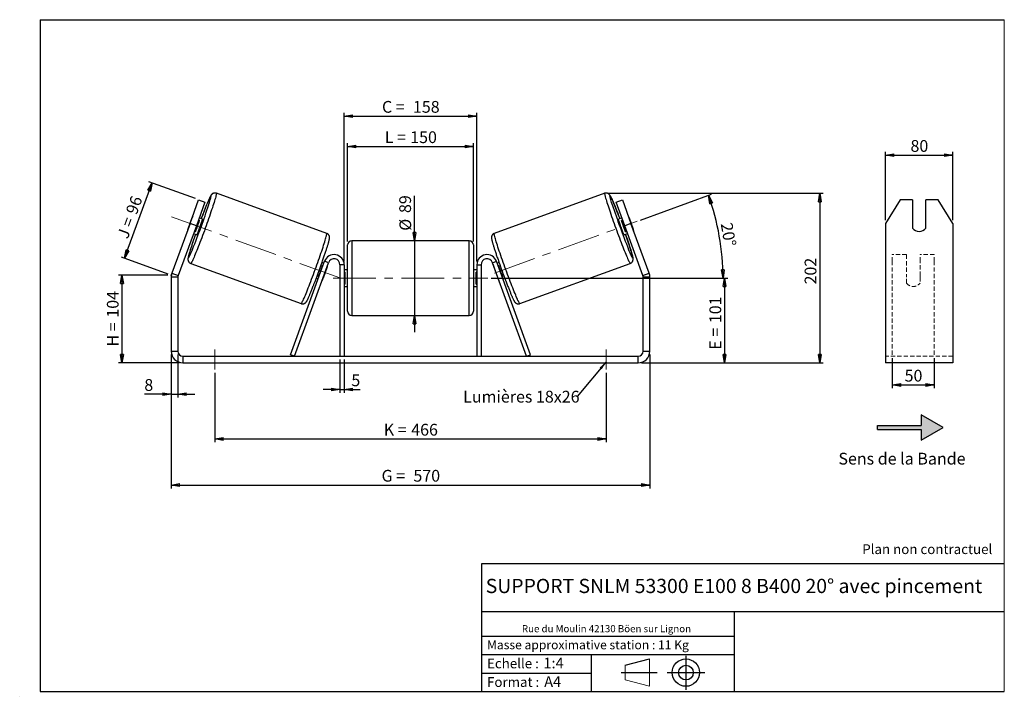
# Model space of a CAD drawing. Units: millimetres. Extents: x -1 to 292, y 3 to 205.
import ezdxf

# ---------------------------------------------------------------- set-up
doc = ezdxf.new("R2010")
doc.units = ezdxf.units.MM
doc.header["$PDSIZE"] = -1
doc.linetypes.add('CENTERX2', pattern=[20.32, 12.7, -2.54, 2.54, -2.54])
doc.linetypes.add('HIDDEN', pattern=[1.905, 1.27, -0.635])
doc.layers.add('SLD-0', color=7, linetype='Continuous')
doc.styles.add('SLDTEXTSTYLE0', font='TXT', dxfattribs={"width": 0.75})
doc.styles.add('SLDTEXTSTYLE2', font='TXT', dxfattribs={"width": 0.666667})
doc.dimstyles.new('SLDDIMSTYLE0', dxfattribs={"dimtxt": 3.501, "dimasz": 2.5, "dimexe": 0, "dimexo": 0.0625, "dimgap": 0.87525, "dimtad": 1, "dimdec": 0, "dimlfac": 4, "dimrnd": 1e-09, "dimzin": 12, "dimdsep": 46, "dimtxsty": 'SLDTEXTSTYLE0', "dimblk1": 'CLOSED', "dimblk2": 'CLOSED', "dimsah": 1, "dimcen": 0.09, "dimadec": 0, "dimazin": 3, "dimtfac": 1, "dimtofl": 0, "dimtmove": 0, "dimatfit": 3, "dimldrblk": 'CLOSED', "dimfxl": 0, "dimfrac": 2, "dimtolj": 1, "dimtzin": 12, "dimarcsym": 0})
doc.dimstyles.new('SLDDIMSTYLE1', dxfattribs={"dimtxt": 3.501, "dimasz": 2.5, "dimexe": 0, "dimexo": 0.0625, "dimgap": 0.87525, "dimtad": 1, "dimdec": 0, "dimlfac": 4, "dimrnd": 1e-09, "dimzin": 12, "dimdsep": 46, "dimtxsty": 'SLDTEXTSTYLE0', "dimblk1": 'CLOSED', "dimblk2": 'CLOSED', "dimsah": 1, "dimcen": 0.09, "dimadec": 0, "dimazin": 3, "dimtfac": 1, "dimtmove": 0, "dimatfit": 0, "dimldrblk": 'CLOSED', "dimfxl": 0, "dimfrac": 2, "dimtolj": 1, "dimtzin": 12, "dimarcsym": 0})
doc.dimstyles.new('SLDDIMSTYLE2', dxfattribs={"dimtxt": 3.501, "dimasz": 2.5, "dimexe": 0, "dimexo": 0.0625, "dimgap": 0.87525, "dimtad": 1, "dimdec": 4, "dimlfac": 4, "dimzin": 12, "dimdsep": 46, "dimtxsty": 'SLDTEXTSTYLE0', "dimblk1": 'CLOSED', "dimblk2": 'CLOSED', "dimsah": 1, "dimcen": 0.09, "dimadec": 0, "dimazin": 3, "dimtfac": 1, "dimtofl": 0, "dimtmove": 0, "dimatfit": 3, "dimldrblk": 'CLOSED', "dimfxl": 0, "dimfrac": 2, "dimtolj": 1, "dimtzin": 12, "dimarcsym": 0})
doc.dimstyles.new('SLDDIMSTYLE3', dxfattribs={"dimtxt": 0.18, "dimasz": 2.5, "dimexe": 0, "dimexo": 0.0625, "dimgap": 0, "dimtad": 0, "dimtih": 1, "dimtoh": 1, "dimdec": 0, "dimrnd": 1e-09, "dimzin": 0, "dimdsep": 46, "dimtxsty": 'Standard', "dimsah": 1, "dimcen": 0.09, "dimadec": 0, "dimazin": 0, "dimtfac": 2.5, "dimtdec": 0, "dimtofl": 0, "dimtmove": 0, "dimatfit": 3, "dimfxl": 0, "dimfrac": 2, "dimtolj": 1, "dimtzin": 0, "dimarcsym": 0})

# ---------------------------------------------------------------- blocks, each defined once
blk = doc.blocks.new('Bloc1')
at = {"color": 7, "linetype": 'Continuous', "lineweight": 0}
blk.add_point((27.17, 41.63), dxfattribs=at)
at = {"layer": 'SLD-0'}
for p, q in [((9.1, 43.82), (16.35, 45.7)), ((27.17, 46.64), (27.17, 36.52)), ((7.87, 41.63), (18.56, 41.63)), ((21.6, 41.63), (32.77, 41.63))]:
    blk.add_line(p, q, dxfattribs=at)
at = {"layer": 'SLD-0', "color": 7, "linetype": 'Continuous', "lineweight": 18}
for p, q in [((16.35, 45.7), (16.35, 37.56)), ((9.1, 39.44), (9.1, 43.82)), ((9.1, 39.44), (16.35, 37.56))]:
    blk.add_line(p, q, dxfattribs=at)
at = {"layer": 'SLD-0'}
for radius in [4.07, 2.19]:
    blk.add_circle((27.17, 41.63), radius, dxfattribs=at)
blk = doc.blocks.new('SW_NOTE_0')
at = {"color": 0, "linetype": 'Continuous', "lineweight": 0, "insert": (28.37, -0.09), "char_height": 2.1167, "attachment_point": 2, "style": 'SLDTEXTSTYLE0'}
blk.add_mtext('Rue du Moulin 42130 Böen sur Lignon', dxfattribs=at)
blk = doc.blocks.new('_Closed')
at = {"color": 0, "linetype": 'ByBlock', "lineweight": -2}
for p, q in [((-1, 0.166667), (0, 0)), ((-1, 0.166667), (-1, -0.166667)), ((0, 0), (-1, -0.166667)), ((0, 0), (-1, 0))]:
    blk.add_line(p, q, dxfattribs=at)
blk = doc.blocks.new('_D')
at = {"layer": 'SLD-0'}
for p, q in [((42.98, 128.86), (28.34, 128.86)), ((29.34, 128.86), (29.34, 102.75)), ((46.48, 102.75), (28.34, 102.75))]:
    blk.add_line(p, q, dxfattribs=at)
at = {"layer": 'SLD-0', "xscale": 2.5, "yscale": 2.5}
for p, rotation in [((29.34, 128.86), 90.0000000000004), ((29.34, 102.75), 270.0000000000004)]:
    blk.add_blockref('_Closed', p, dxfattribs=dict(at, rotation=rotation))
at = {"layer": 'SLD-0', "char_height": 3.501, "attachment_point": 1, "rotation": 90}
for s, insert, style in [('104', (24.83, 116.23), 'SLDTEXTSTYLE0'), ('H =', (24.83, 107.62), 'SLDTEXTSTYLE2')]:
    blk.add_mtext(s, dxfattribs=dict(at, insert=insert, style=style))
blk = doc.blocks.new('_D_1')
at = {"layer": 'SLD-0'}
for p, q in [((30.11, 133.91), (38.3, 156.39)), ((51.22, 151.68), (37.36, 156.73)), ((43.04, 129.2), (29.17, 134.25))]:
    blk.add_line(p, q, dxfattribs=at)
at = {"layer": 'SLD-0', "xscale": 2.5, "yscale": 2.5}
for p, rotation in [((38.3, 156.39), 70.00000000000037), ((30.11, 133.91), 250.0000000000004)]:
    blk.add_blockref('_Closed', p, dxfattribs=dict(at, rotation=rotation))
at = {"layer": 'SLD-0', "char_height": 3.501, "attachment_point": 1, "rotation": 70}
for s, insert, style in [('96', (30.39, 147.86), 'SLDTEXTSTYLE0'), ('J =', (27.77, 140.66), 'SLDTEXTSTYLE2')]:
    blk.add_mtext(s, dxfattribs=dict(at, insert=insert, style=style))
blk = doc.blocks.new('_D_2')
at = {"layer": 'SLD-0', "color": 7}
for p, q in [((174.03, 153.28), (238.07, 153.28)), ((237.07, 153.28), (237.07, 102.75)), ((183.98, 102.75), (238.07, 102.75))]:
    blk.add_line(p, q, dxfattribs=at)
at = {"layer": 'SLD-0', "color": 7, "xscale": 2.5, "yscale": 2.5}
for p, rotation in [((237.07, 153.28), 90.0000000000004), ((237.07, 102.75), 270.0000000000004)]:
    blk.add_blockref('_Closed', p, dxfattribs=dict(at, rotation=rotation))
at = {"layer": 'SLD-0', "color": 7, "insert": (232.56, 126.13), "char_height": 3.501, "attachment_point": 1, "rotation": 90, "style": 'SLDTEXTSTYLE0'}
blk.add_mtext('202', dxfattribs=at)
blk = doc.blocks.new('_D_3')
at = {"layer": 'SLD-0', "color": 7}
for p, q in [((43.98, 105.25), (43.98, 65.36)), ((186.48, 105.25), (186.48, 65.36)), ((43.98, 66.36), (186.48, 66.36))]:
    blk.add_line(p, q, dxfattribs=at)
at = {"layer": 'SLD-0', "color": 7, "xscale": 2.5, "yscale": 2.5, "rotation": 180.0000000000004}
blk.add_blockref('_Closed', (43.98, 66.36, 0.97), dxfattribs=at)
at = {"layer": 'SLD-0', "color": 7, "xscale": 2.5, "yscale": 2.5}
blk.add_blockref('_Closed', (186.48, 66.36, 0.97), dxfattribs=at)
at = {"layer": 'SLD-0', "color": 7, "char_height": 3.501, "attachment_point": 1}
for s, insert, style in [('G =', (106.61, 70.88), 'SLDTEXTSTYLE2'), ('570', (116.09, 70.88), 'SLDTEXTSTYLE0')]:
    blk.add_mtext(s, dxfattribs=dict(at, insert=insert, style=style))
blk = doc.blocks.new('_D_4')
at = {"layer": 'SLD-0', "color": 7}
for p, q in [((94.23, 103.75), (94.23, 93.8)), ((95.48, 103.75), (95.48, 93.8)), ((94.23, 94.8), (89.23, 94.8)), ((94.23, 94.8), (95.48, 94.8)), ((95.48, 94.8), (100.21, 94.8))]:
    blk.add_line(p, q, dxfattribs=at)
at = {"layer": 'SLD-0', "color": 7, "xscale": 2.5, "yscale": 2.5}
blk.add_blockref('_Closed', (94.23, 94.8, 0.97), dxfattribs=at)
at = {"layer": 'SLD-0', "color": 7, "xscale": 2.5, "yscale": 2.5, "rotation": 180.0000000000004}
blk.add_blockref('_Closed', (95.48, 94.8, 0.97), dxfattribs=at)
at = {"layer": 'SLD-0', "color": 7, "insert": (97.62, 99.31), "char_height": 3.5, "attachment_point": 1, "style": 'SLDTEXTSTYLE0'}
blk.add_mtext('5', dxfattribs=at)
blk = doc.blocks.new('_D_5')
at = {"layer": 'SLD-0', "color": 7}
for p, q in [((56.98, 99.75), (56.98, 79.09)), ((173.48, 99.75), (173.48, 79.09)), ((56.98, 80.09), (173.48, 80.09))]:
    blk.add_line(p, q, dxfattribs=at)
at = {"layer": 'SLD-0', "color": 7, "xscale": 2.5, "yscale": 2.5, "rotation": 180.0000000000006}
blk.add_blockref('_Closed', (56.98, 80.09, 0.97), dxfattribs=at)
at = {"layer": 'SLD-0', "color": 7, "xscale": 2.5, "yscale": 2.5}
blk.add_blockref('_Closed', (173.48, 80.09, 0.97), dxfattribs=at)
at = {"layer": 'SLD-0', "color": 7, "char_height": 3.501, "attachment_point": 1}
for s, insert, style in [('K =', (107.26, 84.6), 'SLDTEXTSTYLE2'), ('466', (115.44, 84.6), 'SLDTEXTSTYLE0')]:
    blk.add_mtext(s, dxfattribs=dict(at, insert=insert, style=style))
blk = doc.blocks.new('_D_6')
at = {"layer": 'SLD-0', "color": 7}
for p, q in [((116.44, 139.13), (116.44, 152.57)), ((116.44, 139.13), (116.44, 116.88)), ((116.44, 116.88), (116.44, 111.88))]:
    blk.add_line(p, q, dxfattribs=at)
at = {"layer": 'SLD-0', "color": 7, "xscale": 2.5, "yscale": 2.5}
for p, rotation in [((116.44, 139.13, 0.97), 270.0000000000004), ((116.44, 116.88, 0.97), 90.0000000000004)]:
    blk.add_blockref('_Closed', p, dxfattribs=dict(at, rotation=rotation))
at = {"layer": 'SLD-0', "color": 7, "char_height": 3.501, "attachment_point": 1, "rotation": 90, "style": 'SLDTEXTSTYLE0'}
for s, insert in [('89', (111.88, 147.4)), ('%%c', (111.93, 142.12))]:
    blk.add_mtext(s, dxfattribs=dict(at, insert=insert))
blk = doc.blocks.new('_D_7')
at = {"layer": 'SLD-0', "color": 7}
for p, q in [((139.23, 128), (209.73, 128)), ((208.73, 128), (208.73, 102.75)), ((183.98, 102.75), (209.73, 102.75))]:
    blk.add_line(p, q, dxfattribs=at)
at = {"layer": 'SLD-0', "color": 7, "xscale": 2.5, "yscale": 2.5}
for p, rotation in [((208.73, 128, 0.97), 90.0000000000004), ((208.73, 102.75, 0.97), 270.0000000000004)]:
    blk.add_blockref('_Closed', p, dxfattribs=dict(at, rotation=rotation))
at = {"layer": 'SLD-0', "color": 7, "char_height": 3.501, "attachment_point": 1, "rotation": 90}
for s, insert, style in [('101', (204.22, 114.59), 'SLDTEXTSTYLE0'), ('E =', (204.22, 106.67), 'SLDTEXTSTYLE2')]:
    blk.add_mtext(s, dxfattribs=dict(at, insert=insert, style=style))
blk = doc.blocks.new('_D_8')
at = {"layer": 'SLD-0', "color": 7}
for p, q in [((183.65, 145.31), (204.85, 153.02)), ((139.23, 128), (209.26, 128))]:
    blk.add_line(p, q, dxfattribs=at)
blk.add_arc((136.11, 128), 72.15, 0, 20, dxfattribs=at)
at = {"layer": 'SLD-0', "color": 7, "xscale": 2.5, "yscale": 2.5}
for p, rotation in [((203.91, 152.68, 0.97), 109.0077851088574), ((208.26, 128, 0.97), 270.9922148911434)]:
    blk.add_blockref('_Closed', p, dxfattribs=dict(at, rotation=rotation))
at = {"layer": 'SLD-0', "color": 7, "insert": (211, 144.78), "char_height": 3.501, "attachment_point": 1, "rotation": 280, "style": 'SLDTEXTSTYLE0'}
blk.add_mtext('20°', dxfattribs=at)
blk = doc.blocks.new('_D_9')
at = {"layer": 'SLD-0', "color": 7}
for p, q in [((96.48, 138.88), (96.48, 168.22)), ((96.48, 167.22), (133.98, 167.22)), ((133.98, 138.88), (133.98, 168.22))]:
    blk.add_line(p, q, dxfattribs=at)
at = {"layer": 'SLD-0', "color": 7, "xscale": 2.5, "yscale": 2.5, "rotation": 180.0000000000004}
blk.add_blockref('_Closed', (96.48, 167.22, 0.97), dxfattribs=at)
at = {"layer": 'SLD-0', "color": 7, "xscale": 2.5, "yscale": 2.5}
blk.add_blockref('_Closed', (133.98, 167.22, 0.97), dxfattribs=at)
at = {"layer": 'SLD-0', "color": 7, "char_height": 3.501, "attachment_point": 1}
for s, insert, style in [('L =', (107.56, 171.74), 'SLDTEXTSTYLE2'), ('150', (115.13, 171.74), 'SLDTEXTSTYLE0')]:
    blk.add_mtext(s, dxfattribs=dict(at, insert=insert, style=style))
blk = doc.blocks.new('_D_10')
at = {"layer": 'SLD-0', "color": 7}
for p, q in [((95.48, 133), (95.48, 177.27)), ((95.48, 176.27), (134.98, 176.27)), ((134.98, 133), (134.98, 177.27))]:
    blk.add_line(p, q, dxfattribs=at)
at = {"layer": 'SLD-0', "color": 7, "xscale": 2.5, "yscale": 2.5, "rotation": 180.0000000000004}
blk.add_blockref('_Closed', (95.48, 176.27, 0.97), dxfattribs=at)
at = {"layer": 'SLD-0', "color": 7, "xscale": 2.5, "yscale": 2.5}
blk.add_blockref('_Closed', (134.98, 176.27, 0.97), dxfattribs=at)
at = {"layer": 'SLD-0', "color": 7, "char_height": 3.501, "attachment_point": 1}
for s, insert, style in [('C =', (106.74, 180.78), 'SLDTEXTSTYLE2'), ('158', (115.95, 180.78), 'SLDTEXTSTYLE0')]:
    blk.add_mtext(s, dxfattribs=dict(at, insert=insert, style=style))
blk = doc.blocks.new('_D_11')
at = {"layer": 'SLD-0', "color": 7}
for p, q in [((43.98, 105.25), (43.98, 92.42)), ((45.98, 105.25), (45.98, 92.42)), ((43.98, 93.42), (35.99, 93.42)), ((43.98, 93.42), (45.98, 93.42)), ((45.98, 93.42), (50.98, 93.42))]:
    blk.add_line(p, q, dxfattribs=at)
at = {"layer": 'SLD-0', "color": 7, "xscale": 2.5, "yscale": 2.5}
blk.add_blockref('_Closed', (43.98, 93.42, 0.97), dxfattribs=at)
at = {"layer": 'SLD-0', "color": 7, "xscale": 2.5, "yscale": 2.5, "rotation": 180.0000000000004}
blk.add_blockref('_Closed', (45.98, 93.42, 0.97), dxfattribs=at)
at = {"layer": 'SLD-0', "color": 7, "insert": (35.99, 97.93), "char_height": 3.5, "attachment_point": 1, "style": 'SLDTEXTSTYLE0'}
blk.add_mtext('8', dxfattribs=at)
blk = doc.blocks.new('SW_NOTE_0_1')
at = {"layer": 'SLD-0', "color": 0, "insert": (-33.92, 1.67), "char_height": 3.5, "attachment_point": 1, "style": 'SLDTEXTSTYLE0'}
blk.add_mtext('Lumières 18x26', dxfattribs=at)
blk = doc.blocks.new('_D_12')
at = {"layer": 'SLD-0', "color": 7}
for p, q in [((258.65, 104.18), (258.65, 95.18)), ((271.15, 104.18), (271.15, 95.18)), ((258.65, 96.18), (271.15, 96.18))]:
    blk.add_line(p, q, dxfattribs=at)
at = {"layer": 'SLD-0', "color": 7, "xscale": 2.5, "yscale": 2.5, "rotation": 180.0000000000005}
blk.add_blockref('_Closed', (258.65, 96.18), dxfattribs=at)
at = {"layer": 'SLD-0', "color": 7, "xscale": 2.5, "yscale": 2.5}
blk.add_blockref('_Closed', (271.15, 96.18), dxfattribs=at)
at = {"layer": 'SLD-0', "color": 7, "insert": (262.32, 100.69), "char_height": 3.501, "attachment_point": 1, "style": 'SLDTEXTSTYLE0'}
blk.add_mtext('50', dxfattribs=at)
blk = doc.blocks.new('_D_13')
at = {"layer": 'SLD-0', "color": 7}
for p, q in [((256.65, 145.29), (256.65, 165.61)), ((256.65, 164.61), (276.65, 164.61)), ((276.65, 145.29), (276.65, 165.61))]:
    blk.add_line(p, q, dxfattribs=at)
at = {"layer": 'SLD-0', "color": 7, "xscale": 2.5, "yscale": 2.5, "rotation": 180.0000000000005}
blk.add_blockref('_Closed', (256.65, 164.61), dxfattribs=at)
at = {"layer": 'SLD-0', "color": 7, "xscale": 2.5, "yscale": 2.5}
blk.add_blockref('_Closed', (276.65, 164.61), dxfattribs=at)
at = {"layer": 'SLD-0', "color": 7, "insert": (264.07, 169.13), "char_height": 3.501, "attachment_point": 1, "style": 'SLDTEXTSTYLE0'}
blk.add_mtext('80', dxfattribs=at)

msp = doc.modelspace()

# ---------------------------------------------------------------- hatches: boundary and pattern name
at = {"linetype": 'Continuous'}
msp.add_hatch(color=7, dxfattribs=at).paths.add_polyline_path([(267.295368, 79.766496), (273.790559, 83.516496), (267.295368, 87.266496), (267.295368, 84.141496), (254.288962, 84.141496), (254.288962, 82.891496), (267.295368, 82.891496)], flags=0)

# ---------------------------------------------------------------- linework, layer by layer
at = {"color": 7, "linetype": 'Continuous', "lineweight": 18}
for p, q in [((292, 205), (5, 205)), ((5, 205), (5, 4.867368)), ((292, 4.867368), (292, 205)), ((4.937878, 61.166738), (5, 61.166738))]:
    msp.add_line(p, q, dxfattribs=at)
at = {"color": 7, "linetype": 'Continuous', "lineweight": 25}
for p, q in [((90.287516, 141.323293), (57.425796, 153.283981)), ((173.033221, 153.283981), (140.171501, 141.323293)), ((49.596854, 144.294505), (52.162005, 151.3422)), ((54.04139, 150.658159), (51.476239, 143.610465)), ((52.162005, 151.3422), (54.04139, 150.658159)), ((176.417627, 150.658159), (178.297012, 151.3422)), ((178.982778, 143.610465), (176.417627, 150.658159)), ((178.297012, 151.3422), (180.862163, 144.294505)), ((260.982031, 151.3422), (256.651904, 144.294505)), ((264.651904, 151.3422), (260.982031, 151.3422)), ((264.651904, 151.3422), (264.651904, 142.884966)), ((268.651904, 142.884966), (268.651904, 151.3422)), ((272.321777, 151.3422), (268.651904, 151.3422)), ((276.651904, 144.294505), (272.321777, 151.3422)), ((49.596854, 144.294505), (44.190584, 129.440901)), ((50.173838, 145.984438), (48.952581, 142.629064)), ((51.476239, 143.610465), (49.596854, 144.294505)), ((51.199642, 141.811201), (52.420898, 145.166574)), ((52.086867, 145.288152), (52.420898, 145.166574)), ((53.30224, 145.606299), (52.33129, 145.959696)), ((178.127728, 145.959696), (177.156778, 145.606299)), ((178.37215, 145.288152), (178.038119, 145.166574)), ((179.259375, 141.811201), (178.038119, 145.166574)), ((180.862163, 144.294505), (178.982778, 143.610465)), ((180.28518, 145.984438), (181.506436, 142.629064)), ((186.268433, 129.440901), (180.862163, 144.294505)), ((256.651904, 144.294505), (256.651904, 129.440901)), ((276.651904, 144.294505), (276.651904, 129.440901)), ((51.476239, 143.610465), (46.06997, 128.756861)), ((50.621189, 141.261233), (51.592139, 140.907836)), ((51.199642, 141.811201), (50.865611, 141.932778)), ((178.866878, 140.907836), (179.837828, 141.261233)), ((184.389048, 128.756861), (178.982778, 143.610465)), ((179.259375, 141.811201), (179.593406, 141.932778)), ((96.479509, 128.004334), (96.479509, 137.879334)), ((132.729509, 139.129334), (97.729509, 139.129334)), ((133.979509, 137.879334), (133.979509, 118.129334)), ((49.815848, 132.37582), (82.677568, 120.415132)), ((79.524393, 105.181859), (89.660431, 133.030395)), ((80.699009, 104.754334), (90.835047, 132.60287)), ((89.449148, 132.449901), (88.878404, 132.657635)), ((90.835047, 132.60287), (89.660431, 133.030395)), ((95.479509, 132.004334), (94.229509, 132.004334)), ((94.229509, 132.004334), (94.229509, 104.754334)), ((95.479509, 132.004334), (95.479509, 104.754334)), ((134.979509, 132.004334), (136.229509, 132.004334)), ((134.979509, 132.004334), (134.979509, 104.754334)), ((136.229509, 132.004334), (136.229509, 104.754334)), ((139.623971, 132.60287), (140.798586, 133.030395)), ((149.760009, 104.754334), (139.623971, 132.60287)), ((150.934624, 105.181859), (140.798586, 133.030395)), ((141.580613, 132.657635), (141.009869, 132.449901)), ((147.78145, 120.415132), (180.643169, 132.37582)), ((44.190584, 129.440901), (46.06997, 128.756861)), ((89.204726, 131.778356), (89.038243, 131.838951)), ((90.446603, 131.32635), (89.225346, 127.970976)), ((90.446603, 131.32635), (90.379342, 131.350831)), ((96.479509, 130.504334), (95.479509, 130.504334)), ((95.479509, 129.789691), (95.729509, 129.789691)), ((95.729509, 126.218977), (95.729509, 129.789691)), ((134.979509, 130.504334), (133.979509, 130.504334)), ((134.979509, 129.789691), (134.729509, 129.789691)), ((134.729509, 126.218977), (134.729509, 129.789691)), ((140.012415, 131.32635), (140.079675, 131.350831)), ((140.012415, 131.32635), (141.233671, 127.970976)), ((141.254291, 131.778356), (141.420774, 131.838951)), ((184.389048, 128.756861), (186.268433, 129.440901)), ((256.651904, 129.440901), (256.651904, 128.243831)), ((276.651904, 129.440901), (276.651904, 128.243831)), ((45.979509, 128.243831), (43.979509, 128.243831)), ((43.979509, 128.243831), (43.979509, 106.254334)), ((45.979509, 128.243831), (45.979509, 106.254334)), ((87.168303, 127.959172), (87.739047, 127.751438)), ((87.816987, 128.483577), (87.98347, 128.422982)), ((89.158086, 127.995457), (89.225346, 127.970976)), ((95.729509, 126.218977), (95.479509, 126.218977)), ((96.479509, 118.129334), (96.479509, 128.004334)), ((134.729509, 126.218977), (134.979509, 126.218977)), ((141.300932, 127.995457), (141.233671, 127.970976)), ((142.64203, 128.483577), (142.475547, 128.422982)), ((142.71997, 127.751438), (143.290714, 127.959172)), ((186.479509, 128.243831), (184.479509, 128.243831)), ((184.479509, 106.254334), (184.479509, 128.243831)), ((186.479509, 106.254334), (186.479509, 128.243831)), ((256.651904, 128.243831), (256.651904, 106.254334)), ((276.651904, 128.243831), (276.651904, 106.254334)), ((95.479509, 125.504334), (96.479509, 125.504334)), ((133.979509, 125.504334), (134.979509, 125.504334)), ((97.729509, 116.879334), (132.729509, 116.879334)), ((43.979509, 106.254334), (45.979509, 106.254334)), ((184.479509, 106.254334), (186.479509, 106.254334)), ((256.651904, 106.254334), (256.651904, 102.754334)), ((276.651904, 106.254334), (276.651904, 102.754334)), ((47.479509, 104.754334), (47.479509, 102.754334)), ((47.479509, 104.754334), (182.979509, 104.754334)), ((47.479509, 102.754334), (182.979509, 102.754334)), ((80.699009, 104.754334), (79.524393, 105.181859)), ((149.760009, 104.754334), (150.934624, 105.181859)), ((182.979509, 102.754334), (182.979509, 104.754334)), ((276.651904, 102.754334), (256.651904, 102.754334))]:
    msp.add_line(p, q, dxfattribs=at)
at = {"color": 8, "linetype": 'Continuous', "lineweight": 25}
for p, q in [((97.729509, 139.129334), (97.729509, 128.004334)), ((132.729509, 116.879334), (132.729509, 139.129334)), ((97.729509, 128.004334), (97.729509, 116.879334))]:
    msp.add_line(p, q, dxfattribs=at)
at = {"color": 7, "linetype": 'HIDDEN', "lineweight": 18}
for p, q in [((258.651904, 133.030395), (258.651904, 135.004334)), ((262.901904, 135.004334), (258.651904, 135.004334)), ((262.901904, 135.004334), (262.901904, 133.030395)), ((266.901904, 133.030395), (266.901904, 135.004334)), ((271.151904, 135.004334), (266.901904, 135.004334)), ((271.151904, 133.030395), (271.151904, 135.004334)), ((258.651904, 105.181859), (258.651904, 133.030395)), ((262.901904, 133.030395), (262.901904, 128.69113)), ((266.901904, 128.69113), (266.901904, 133.030395)), ((271.151904, 105.181859), (271.151904, 133.030395)), ((262.901904, 128.263605), (262.901904, 128.69113)), ((262.901904, 126.504334), (262.901904, 128.263605)), ((266.901904, 128.263605), (266.901904, 128.69113)), ((266.901904, 128.263605), (266.901904, 126.504334)), ((276.651904, 104.754334), (256.651904, 104.754334))]:
    msp.add_line(p, q, dxfattribs=at)
at = {"color": 8, "linetype": 'Continuous', "lineweight": 25, "flags": 128}
for points in [[(57.425793, 153.283982), (57.438288, 153.27238), (57.449613, 153.211873), (57.442692, 153.101892), (57.417559, 152.94296), (57.374332, 152.735834), (57.313218, 152.481503), (57.234508, 152.181177), (57.138577, 151.836288), (57.025883, 151.448479), (56.896962, 151.019599), (56.752429, 150.551691), (56.592972, 150.046985), (56.419351, 149.507887), (56.232394, 148.936965), (56.032992, 148.33694), (55.822095, 147.710672), (55.600707, 147.061144), (55.369885, 146.391453), (55.130728, 145.704789), (54.884375, 145.004425), (54.632, 144.293699), (54.374807, 143.575997), (54.114021, 142.854739), (53.850885, 142.133363), (53.586652, 141.415306), (53.322582, 140.703991), (53.059934, 140.002806), (52.799958, 139.315094), (52.543894, 138.644131), (52.292962, 137.993116), (52.048358, 137.36515), (51.811247, 136.763226), (51.58276, 136.190212), (51.363985, 135.64884), (51.155965, 135.141689), (50.959692, 134.671175), (50.776099, 134.239542), (50.606063, 133.848845), (50.450394, 133.500948), (50.309834, 133.197507), (50.185051, 132.939968), (50.076642, 132.72956), (49.985122, 132.567285), (49.910928, 132.453915), (49.854414, 132.389992), (49.815848, 132.37582), (49.815848, 132.37582)], [(55.172835, 149.938917), (55.215896, 150.07597), (55.352395, 150.517303), (55.473394, 150.919899), (55.578247, 151.28161), (55.666394, 151.600507), (55.737365, 151.874889), (55.790782, 152.10329), (55.82636, 152.284493), (55.843908, 152.417531), (55.843333, 152.501694), (55.824638, 152.536533), (55.787923, 152.521861), (55.733384, 152.457758), (55.661311, 152.344566), (55.57209, 152.182888), (55.466196, 151.973586), (55.344195, 151.717778), (55.206736, 151.416829), (55.054555, 151.072344), (54.888461, 150.686161), (54.709343, 150.26034), (54.518155, 149.797154), (54.315917, 149.299074), (54.103709, 148.768757), (53.882663, 148.209033), (53.653958, 147.622888), (53.418814, 147.013449), (53.178486, 146.383969), (52.935061, 145.739942)], [(173.033216, 153.283979), (173.02073, 153.27238), (173.009404, 153.211873), (173.016325, 153.101892), (173.041458, 152.94296), (173.084685, 152.735834), (173.145799, 152.481503), (173.224509, 152.181177), (173.32044, 151.836288), (173.433134, 151.448479), (173.562055, 151.019599), (173.706589, 150.551691), (173.866046, 150.046985), (174.039666, 149.507887), (174.226623, 148.936965), (174.426025, 148.33694), (174.636922, 147.710672), (174.85831, 147.061144), (175.089132, 146.391453), (175.32829, 145.704789), (175.574643, 145.004425), (175.827017, 144.293699), (176.08421, 143.575997), (176.344996, 142.854739), (176.608132, 142.133363), (176.872365, 141.415306), (177.136435, 140.703991), (177.399084, 140.002806), (177.659059, 139.315094), (177.915123, 138.644131), (178.166055, 137.993116), (178.410659, 137.36515), (178.64777, 136.763226), (178.876257, 136.190212), (179.095032, 135.64884), (179.303052, 135.141689), (179.499326, 134.671175), (179.682918, 134.239542), (179.852954, 133.848845), (180.008623, 133.500948), (180.149184, 133.197507), (180.273966, 132.939968), (180.382375, 132.72956), (180.473895, 132.567285), (180.548089, 132.453915), (180.604603, 132.389992), (180.643169, 132.37582)], [(175.290316, 149.925809), (175.243122, 150.07597), (175.106622, 150.517303), (174.985623, 150.919899), (174.88077, 151.28161), (174.792623, 151.600507), (174.721652, 151.874889), (174.668235, 152.10329), (174.632657, 152.284493), (174.615109, 152.417531), (174.615684, 152.501694), (174.634379, 152.536533), (174.671094, 152.521861), (174.725633, 152.457758), (174.797706, 152.344566), (174.886927, 152.182888), (174.992821, 151.973586), (175.114822, 151.717778), (175.252281, 151.416829), (175.404463, 151.072344), (175.570556, 150.686161), (175.749674, 150.26034), (175.940862, 149.797154), (176.1431, 149.299074), (176.355308, 148.768757), (176.576354, 148.209033), (176.805059, 147.622888), (177.040203, 147.013449), (177.173035, 146.666327)], [(82.677568, 120.415132), (82.694593, 120.41599), (82.742162, 120.455061), (82.807555, 120.54376), (82.890461, 120.681664), (82.990485, 120.868117), (83.107151, 121.10223), (83.239901, 121.382887), (83.388105, 121.70875), (83.551054, 122.078268), (83.727974, 122.489678), (83.91802, 122.94102), (84.120287, 123.430144), (84.333812, 123.954718), (84.557576, 124.512244), (84.790514, 125.100063), (85.031515, 125.715374), (85.279431, 126.355246), (85.53308, 127.016629), (85.791253, 127.696372), (86.052721, 128.391234), (86.316238, 129.097905), (86.580547, 129.813017), (86.844388, 130.533163), (87.106506, 131.25491), (87.36565, 131.974819), (87.620585, 132.689459), (87.870097, 133.395425), (88.112997, 134.089352), (88.348127, 134.767934), (88.574367, 135.427937), (88.790638, 136.066215), (88.99591, 136.679727), (89.189205, 137.26555), (89.369601, 137.820891), (89.536239, 138.343104), (89.688325, 138.8297), (89.825134, 139.278362), (89.946014, 139.68695), (90.050388, 140.053517), (90.137761, 140.376317), (90.207714, 140.653811), (90.259916, 140.884677), (90.294116, 141.067815), (90.310153, 141.202352), (90.307949, 141.287647), (90.287516, 141.323293), (90.287516, 141.323293)], [(147.78145, 120.415132), (147.764424, 120.41599), (147.716855, 120.455061), (147.651462, 120.54376), (147.568556, 120.681664), (147.468532, 120.868117), (147.351866, 121.10223), (147.219116, 121.382887), (147.070913, 121.70875), (146.907963, 122.078268), (146.731043, 122.489678), (146.540997, 122.94102), (146.33873, 123.430144), (146.125205, 123.954718), (145.901441, 124.512244), (145.668503, 125.100063), (145.427502, 125.715374), (145.179587, 126.355246), (144.925937, 127.016629), (144.667764, 127.696372), (144.406296, 128.391234), (144.142779, 129.097905), (143.878471, 129.813017), (143.614629, 130.533163), (143.352511, 131.25491), (143.093367, 131.974819), (142.838432, 132.689459), (142.58892, 133.395425), (142.34602, 134.089352), (142.11089, 134.767934), (141.88465, 135.427937), (141.668379, 136.066215), (141.463107, 136.679727), (141.269812, 137.26555), (141.089416, 137.820891), (140.922778, 138.343104), (140.770692, 138.8297), (140.633883, 139.278362), (140.513004, 139.68695), (140.408629, 140.053517), (140.321256, 140.376317), (140.251303, 140.653811), (140.199101, 140.884677), (140.164901, 141.067815), (140.148864, 141.202352), (140.151068, 141.287647), (140.171501, 141.323293), (140.171501, 141.323293)], [(179.234057, 141.041479), (179.461555, 140.391654), (179.682075, 139.754964), (179.893684, 139.13696), (180.095253, 138.540938), (180.285705, 137.970079), (180.464026, 137.427428), (180.629263, 136.91588), (180.780534, 136.438166), (180.917034, 135.996833), (181.038033, 135.594237), (181.142886, 135.232526), (181.231033, 134.913628), (181.302004, 134.639247), (181.355421, 134.410846), (181.390999, 134.229643), (181.408547, 134.096605), (181.407972, 134.012442), (181.389277, 133.977603)], [(50.459266, 138.824292), (50.363764, 138.540938), (50.173312, 137.970079), (49.994991, 137.427428), (49.829755, 136.91588), (49.678483, 136.438166), (49.541983, 135.996833), (49.420984, 135.594237), (49.316132, 135.232526), (49.227984, 134.913628), (49.157013, 134.639247), (49.103596, 134.410846), (49.068019, 134.229643), (49.050471, 134.096605), (49.051046, 134.012442), (49.06974, 133.977603)], [(49.06974, 133.977603), (49.106455, 133.992274), (49.160994, 134.056377), (49.233067, 134.16957), (49.322288, 134.331248), (49.428182, 134.54055), (49.550184, 134.796358), (49.687642, 135.097307), (49.839824, 135.441792), (50.005917, 135.827975), (50.185036, 136.253796), (50.317429, 136.573686)], [(181.389277, 133.977603), (181.352562, 133.992274), (181.298023, 134.056377), (181.22595, 134.16957), (181.136729, 134.331248), (181.030835, 134.54055), (180.908833, 134.796358), (180.771375, 135.097307), (180.619193, 135.441792), (180.4531, 135.827975), (180.273982, 136.253796), (180.144427, 136.566786)]]:
    msp.add_lwpolyline(points, dxfattribs=at)
at = {"color": 7, "linetype": 'Continuous', "lineweight": 25, "flags": 128}
for points in [[(177.173035, 146.666327), (177.280531, 146.383969), (177.523957, 145.739942)], [(51.592139, 140.907836), (51.615241, 140.927779), (51.656075, 140.997367), (51.71377, 141.115116), (51.787097, 141.278517), (51.874492, 141.484088), (51.974094, 141.727446), (52.083778, 142.003406), (52.201208, 142.306085), (52.323881, 142.629033), (52.449182, 142.965367), (52.57444, 143.307917), (52.696986, 143.649384), (52.814209, 143.982489), (52.923609, 144.300133), (53.022854, 144.595546), (53.109831, 144.862432), (53.182684, 145.095102), (53.239862, 145.288598), (53.280145, 145.438795), (53.302675, 145.542492), (53.306972, 145.59748), (53.30224, 145.606299)], [(178.866878, 140.907836), (178.843776, 140.927779), (178.802942, 140.997367), (178.745247, 141.115116), (178.67192, 141.278517), (178.584525, 141.484088), (178.484924, 141.727446), (178.375239, 142.003406), (178.257809, 142.306085), (178.135136, 142.629033), (178.009835, 142.965367), (177.884577, 143.307917), (177.762031, 143.649384), (177.644809, 143.982489), (177.535409, 144.300133), (177.436163, 144.595546), (177.349186, 144.862432), (177.276333, 145.095102), (177.219155, 145.288598), (177.178872, 145.438795), (177.156342, 145.542492), (177.152045, 145.59748), (177.156778, 145.606299)]]:
    msp.add_lwpolyline(points, dxfattribs=at)
at = {"color": 7, "linetype": 'Continuous', "lineweight": 25}
for centre, radius, start, end in [((-132.090087, 210.404412), 196.782819, 337.96401275, 342.10520356), ((362.599957, 210.424909), 196.837605, 197.89992636, 202.03813583), ((58.360918, 142.698484), 8.821892, 154.50813695, 158.13152665), ((4.844821, 160.582913), 50.011465, 337.95416577, 342.04583423), ((225.614196, 160.582913), 50.011465, 197.95416577, 202.04583423), ((172.098099, 142.698484), 8.821892, 21.86847335, 25.49186305), ((57.336419, 139.883696), 8.821892, 161.86847335, 165.49186305), ((230.423648, 77.915346), 189.992311, 160.59422211, 161.30160999), ((173.122598, 139.883696), 8.821892, 14.50813695, 18.13152665), ((266.651904, 144.532523), 2.591225, 219.48096916, 320.51903084), ((97.729509, 137.879334), 1.25, 90, 180), ((132.729509, 137.879334), 1.25, 0, 90), ((92.479509, 132.004334), 3, 0, 160), ((137.979509, 132.004334), 3, 20, 180), ((-126.201352, 208.294318), 227.991704, 338.89133744, 340.64727897), ((88.173705, 132.275437), 2.463093, 337.33619967, 354.10295649), ((92.479509, 132.004334), 1.75, 0, 160), ((137.979509, 132.004334), 1.75, 20, 180), ((142.285312, 132.275437), 2.463093, 185.89704351, 202.66380033), ((363.008897, 210.594724), 234.743839, 199.3630422, 200.75920849), ((47.479509, 128.243831), 3.5, 160, 180), ((41.462166, 147.255289), 50.011465, 337.95416577, 342.04583423), ((188.996851, 147.255289), 50.011465, 197.95416577, 202.04583423), ((182.979509, 128.243831), 3.5, 0, 20), ((47.479509, 128.243831), 1.5, 160, 180), ((86.496609, 128.886778), 2.878316, 327.11331345, 341.4475304), ((143.962408, 128.886778), 2.878316, 198.5524696, 212.88668655), ((182.979509, 128.243831), 1.5, 0, 20), ((97.729509, 118.129334), 1.25, 180, 270), ((132.729509, 118.129334), 1.25, 270, 0), ((47.479509, 106.254334), 3.5, 180, 270), ((47.479509, 106.254334), 1.5, 180, 270), ((182.979509, 106.254334), 3.5, 270, 0), ((182.979509, 106.254334), 1.5, 270, 0)]:
    msp.add_arc(centre, radius, start, end, dxfattribs=at)
at = {"color": 7, "linetype": 'HIDDEN', "lineweight": 18}
msp.add_arc((264.901904, 128.004334), 2.5, 216.86989765, 323.13010235, dxfattribs=at)
at = {"color": 7, "linetype": 'Continuous', "lineweight": 25}
for points, knots in [([(57.425396, 153.283244), (57.350275, 153.306449), (57.201833, 153.352303), (56.974298, 153.366202), (56.760713, 153.344925), (56.56796, 153.292619), (56.400414, 153.219178), (56.259804, 153.133593), (56.14498, 153.044005), (56.051264, 152.954876), (55.971769, 152.865821), (55.898702, 152.77154), (55.822091, 152.659261), (55.727741, 152.503295), (55.618545, 152.300913), (55.491986, 152.04667), (55.359882, 151.76687), (55.216167, 151.450129), (55.059001, 151.092592), (54.89231, 150.703707), (54.715849, 150.28333), (54.529873, 149.832313), (54.33492, 149.352098), (54.131686, 148.84449), (53.920982, 148.311584), (53.70368, 147.75559), (53.480773, 147.179211), (53.25307, 146.584074), (53.070454, 146.103278), (52.963344, 145.817831), (52.93423, 145.740244)], [0, 0, 0, 0, 0.01754774151, 0.03467524882, 0.05092237452, 0.06645617972, 0.08139339982, 0.09591293667, 0.11047522499, 0.12575339536, 0.14282947043, 0.16335126956, 0.18998900241, 0.22847452419, 0.28760867824, 0.33917922675, 0.38845329179, 0.44048413882, 0.4911647921, 0.54111904602, 0.59065039554, 0.63991470764, 0.68900074226, 0.73796282856, 0.78683608911, 0.83564425616, 0.88440398337, 0.93312736288, 0.98182346554, 1, 1, 1, 1]), ([(177.162323, 146.697102), (177.111779, 146.829545), (176.985007, 147.16173), (176.787037, 147.673848), (176.569039, 148.232673), (176.357741, 148.767965), (176.153865, 149.27817), (175.95833, 149.760866), (175.771915, 150.214101), (175.595316, 150.636088), (175.429096, 151.02536), (175.273616, 151.380856), (175.128925, 151.702123), (174.994399, 151.989818), (174.868159, 152.246757), (174.742727, 152.483597), (174.636792, 152.662691), (174.531013, 152.811641), (174.445108, 152.91495), (174.352386, 153.009896), (174.236224, 153.10745), (174.091051, 153.202243), (173.915088, 153.284615), (173.712679, 153.342488), (173.491378, 153.367615), (173.264822, 153.348156), (173.108248, 153.318563), (173.036031, 153.284409), (173.033311, 153.283123)], [0, 0, 0, 0, 0.0349662154, 0.087700215, 0.1404664983, 0.1932751359, 0.2461394916, 0.2990778492, 0.3521160372, 0.4052918465, 0.4586628496, 0.5123211158, 0.5664231222, 0.6212571247, 0.6774185403, 0.7363818668, 0.8033281236, 0.8349237504, 0.8557653809, 0.8743022263, 0.8915284442, 0.908551309, 0.9258646066, 0.9437642917, 0.9620772121, 0.9806197619, 0.9992698364, 1, 1, 1, 1]), ([(88.926454, 132.791006), (88.928394, 132.796503), (89.00419, 133.011296), (89.148527, 133.425815), (89.357744, 134.030135), (89.558363, 134.616705), (89.750322, 135.184388), (89.932525, 135.730229), (90.104219, 136.251931), (90.264632, 136.74722), (90.413086, 137.214058), (90.548971, 137.65064), (90.671775, 138.055482), (90.781094, 138.427541), (90.876675, 138.766445), (90.958463, 139.073109), (91.026833, 139.350922), (91.082915, 139.612975), (91.116799, 139.818222), (91.131369, 140.000687), (91.131806, 140.135167), (91.12159, 140.267754), (91.094975, 140.417429), (91.044238, 140.583622), (90.961786, 140.759796), (90.843451, 140.934524), (90.688996, 141.094063), (90.503098, 141.231383), (90.360014, 141.292385), (90.287516, 141.323293)], [0, 0, 0, 0, 0.00129146649, 0.05046844393, 0.09966241472, 0.14887925186, 0.19812627082, 0.24741288635, 0.29675159402, 0.34615949347, 0.39566074518, 0.44529070754, 0.49510326262, 0.54518460645, 0.5956812981, 0.64686348167, 0.69928965182, 0.75434492723, 0.8169122415, 0.84630687974, 0.86571420743, 0.88298360881, 0.89905077798, 0.91493686266, 0.93110447245, 0.94781834271, 0.9649145999, 0.98222284818, 1, 1, 1, 1]), ([(140.171501, 141.323293), (140.100086, 141.292913), (139.957997, 141.232467), (139.774983, 141.098047), (139.62458, 140.944566), (139.510083, 140.780679), (139.428537, 140.616663), (139.375501, 140.460573), (139.344876, 140.317946), (139.330205, 140.18927), (139.326431, 140.069879), (139.330958, 139.950768), (139.344301, 139.815899), (139.372146, 139.63579), (139.41847, 139.410734), (139.484961, 139.134342), (139.563534, 138.835253), (139.656959, 138.500415), (139.766304, 138.125683), (139.888502, 137.720824), (140.023458, 137.285558), (140.170825, 136.820697), (140.330086, 136.327688), (140.500616, 135.808359), (140.681687, 135.26484), (140.87256, 134.699357), (141.072206, 134.11472), (141.280404, 133.512314), (141.43448, 133.069533), (141.52053, 132.825476), (141.532839, 132.790564)], [0, 0, 0, 0, 0.0175074532, 0.0348327703, 0.0512598168, 0.0669645334, 0.0820648536, 0.096739444, 0.1114484011, 0.1268709168, 0.1440919701, 0.1647681165, 0.1915763518, 0.2302353373, 0.2902610909, 0.3423903407, 0.3921902559, 0.4447770858, 0.4959932307, 0.5464726449, 0.5965234122, 0.6463036279, 0.6959032732, 0.7453774035, 0.7947615999, 0.8440798986, 0.8933491625, 0.9425816335, 0.9917864926, 1, 1, 1, 1]), ([(179.587, 140.0334), (179.569172, 140.085066), (179.482381, 140.33659), (179.364686, 140.673753), (179.26289, 140.962379), (179.234886, 141.04178)], [0, 0, 0, 0, 0.1578223597, 0.7683162109, 1, 1, 1, 1]), ([(50.436429, 138.760179), (50.409022, 138.67925), (50.317224, 138.408183), (50.171188, 137.969661), (49.999051, 137.446974), (49.838756, 136.951949), (49.690271, 136.48504), (49.554394, 136.048477), (49.431588, 135.64363), (49.32227, 135.271572), (49.226689, 134.932669), (49.144901, 134.626004), (49.07653, 134.348191), (49.020449, 134.086138), (48.986565, 133.880891), (48.971995, 133.698426), (48.971557, 133.563947), (48.981774, 133.431359), (49.008389, 133.281684), (49.059125, 133.115491), (49.141578, 132.939318), (49.259913, 132.764589), (49.414368, 132.60505), (49.600266, 132.46773), (49.74335, 132.406728), (49.815848, 132.37582)], [0, 0, 0, 0, 0.0254942176, 0.0853915432, 0.1453521756, 0.2053968958, 0.2655550657, 0.3258696558, 0.3864061483, 0.4472692959, 0.5086372098, 0.5708381924, 0.6345509742, 0.7014588704, 0.777496041, 0.8132189284, 0.8368043788, 0.8577916376, 0.8773178407, 0.8966239743, 0.9162722415, 0.9365843712, 0.9573612103, 0.9783956793, 1, 1, 1, 1]), ([(180.643169, 132.37582), (180.714585, 132.406201), (180.856673, 132.466646), (181.039688, 132.601066), (181.190091, 132.754547), (181.304588, 132.918434), (181.386134, 133.08245), (181.43917, 133.23854), (181.469795, 133.381167), (181.484466, 133.509843), (181.48824, 133.629235), (181.483713, 133.748345), (181.47037, 133.883214), (181.442525, 134.063323), (181.3962, 134.288379), (181.32971, 134.564771), (181.251136, 134.863861), (181.157711, 135.198698), (181.048367, 135.57343), (180.926169, 135.978289), (180.791213, 136.413555), (180.643845, 136.878417), (180.484588, 137.371419), (180.314045, 137.890775), (180.13302, 138.434198), (179.941975, 139.000038), (179.760092, 139.533149), (179.638679, 139.884044), (179.587, 140.0334)], [0, 0, 0, 0, 0.0188280246, 0.0374601747, 0.0551262985, 0.0720156076, 0.0882549313, 0.1040364128, 0.1198548532, 0.1364406753, 0.1549606971, 0.1771964265, 0.2060267828, 0.2476017807, 0.3121552226, 0.3682165345, 0.4217728123, 0.4783262192, 0.5334055516, 0.5876925824, 0.6415186338, 0.6950537261, 0.7483946279, 0.8016005471, 0.8547097488, 0.9077480821, 0.9607336821, 1, 1, 1, 1]), ([(82.678051, 120.415847), (82.753144, 120.392651), (82.901559, 120.346806), (83.129066, 120.332911), (83.342651, 120.354188), (83.535404, 120.406494), (83.70295, 120.479935), (83.84356, 120.56552), (83.958384, 120.655108), (84.0521, 120.744237), (84.131595, 120.833292), (84.204661, 120.927574), (84.281272, 121.039852), (84.375623, 121.195818), (84.484819, 121.3982), (84.611377, 121.652444), (84.743482, 121.932243), (84.887197, 122.248984), (85.044363, 122.606521), (85.211053, 122.995405), (85.387516, 123.415788), (85.573486, 123.866782), (85.768462, 124.347081), (85.971612, 124.854377), (86.182629, 125.388445), (86.349139, 125.813453), (86.446769, 126.066205), (86.46988, 126.126038)], [0, 0, 0, 0, 0.0206180784, 0.0407497231, 0.0598465686, 0.0781049784, 0.095662163, 0.1127284034, 0.1298448937, 0.1478028307, 0.167874022, 0.1919953119, 0.2233052605, 0.2685410812, 0.3380472712, 0.3986632114, 0.4565798685, 0.5177368429, 0.5773068016, 0.6360229517, 0.6942420207, 0.7521472143, 0.8098428608, 0.8673928187, 0.9248383709, 0.9822074123, 1, 1, 1, 1]), ([(143.512903, 127.368369), (143.53385, 127.312997), (143.632042, 127.053436), (143.804136, 126.604244), (144.027773, 126.024683), (144.245594, 125.466596), (144.45694, 124.931106), (144.660803, 124.420954), (144.856341, 123.938244), (145.042756, 123.485013), (145.219355, 123.063025), (145.385575, 122.673754), (145.541055, 122.318257), (145.685745, 121.99699), (145.820271, 121.709296), (145.946511, 121.452356), (146.071944, 121.215516), (146.177879, 121.036422), (146.283658, 120.887473), (146.369563, 120.784163), (146.462284, 120.689217), (146.578447, 120.591663), (146.723619, 120.49687), (146.899583, 120.414498), (147.101992, 120.356625), (147.323293, 120.331498), (147.549848, 120.350959), (147.706396, 120.38054), (147.778588, 120.41468), (147.781283, 120.415954)], [0, 0, 0, 0, 0.01384993137, 0.06492358716, 0.11602094086, 0.16714957626, 0.2183192515, 0.26954291547, 0.32083828471, 0.37223038609, 0.42375583744, 0.4754704247, 0.52746335951, 0.57988626276, 0.63301844383, 0.68743684061, 0.74457018856, 0.80943870957, 0.8400537384, 0.86024853059, 0.8782100688, 0.89490165592, 0.91139620112, 0.92817216534, 0.94551631807, 0.96326088094, 0.98122794636, 0.99929919949, 1, 1, 1, 1])]:
    msp.add_open_spline(points, degree=3, knots=knots, dxfattribs=at)
at = {"layer": 'SLD-0'}
for p, q in [((5, 205), (292, 205)), ((5, 205), (5, 4.867368)), ((-1.116525, 3.424163), (-1.060754, 3.424163))]:
    msp.add_line(p, q, dxfattribs=at)
at = {"layer": 'SLD-0', "color": 7, "linetype": 'CENTERX2', "lineweight": 18}
for p, q in [((44.097838, 146.295983), (95.759654, 127.49262)), ((140.219278, 129.501705), (182.707932, 144.96631)), ((92.229509, 128.004334), (138.229509, 128.004334)), ((56.979509, 106.754334), (56.979509, 100.754334)), ((173.479509, 106.754334), (173.479509, 100.754334))]:
    msp.add_line(p, q, dxfattribs=at)
at = {"layer": 'SLD-0', "color": 7}
for p, q in [((267.295368, 87.266496), (267.295368, 84.141496)), ((273.790559, 83.516496), (267.295368, 87.266496)), ((254.288962, 82.891496), (254.288962, 84.141496)), ((254.288962, 84.141496), (267.295368, 84.141496)), ((254.288962, 82.891496), (267.295368, 82.891496)), ((267.295368, 79.766496), (273.790559, 83.516496)), ((267.295368, 82.891496), (267.295368, 79.766496)), ((212.459205, 42.875168), (136.386506, 42.875168)), ((136.386506, 42.875168), (136.386506, 4.867368)), ((292, 42.875168), (212.459205, 42.875168)), ((292, 28.624805), (136.386506, 28.624805)), ((211.672183, 4.867368), (211.672183, 28.624805)), ((136.386506, 21.367368), (211.672183, 21.367368)), ((136.386506, 15.867368), (211.672183, 15.867368)), ((168.999609, 15.867368), (168.999609, 4.867368)), ((136.386506, 10.367368), (168.999609, 10.367368)), ((5, 4.867368), (292, 4.867368))]:
    msp.add_line(p, q, dxfattribs=at)
for p in [(173.033221, 153.283981), (43.979509, 128.860975)]:
    msp.add_point(p, dxfattribs=at)

# ---------------------------------------------------------------- block references
at = {"color": 7, "linetype": 'Continuous', "lineweight": 0}
msp.add_blockref('SW_NOTE_0', (145.201705, 24.718567), dxfattribs=at)
at = {"color": 7, "linetype": 'Continuous'}
msp.add_blockref('Bloc1', (170.048763, -31.144687), dxfattribs=at)
at = {"layer": 'SLD-0', "color": 7}
msp.add_blockref('SW_NOTE_0_1', (164.826832, 92.767766), dxfattribs=at)

# ---------------------------------------------------------------- texts
at = {"color": 7, "linetype": 'Continuous', "lineweight": 0, "attachment_point": 1, "style": 'SLDTEXTSTYLE0'}
for s, insert, char_height in [('Masse approximative station : 11 Kg', (138.012593, 20.085451), 2.64583333), ('Echelle :', (138.012593, 14.671554), 2.9104167), ('1:4', (154.81115, 14.934715), 3.175), ('Format :', (138.012593, 9.134952), 2.9104167), ('A4', (155.028696, 9.398113), 3.175)]:
    msp.add_mtext(s, dxfattribs=dict(at, insert=insert, char_height=char_height))
at = {"layer": 'SLD-0', "color": 7, "style": 'SLDTEXTSTYLE0'}
for s, insert, char_height, attachment_point in [('Sens de la Bande', (242.615741, 75.972873), 3.5, 1), ('Plan non contractuel', (249.709504, 48.71285), 2.91041667, 1), ('SUPPORT SNLM 53300 E100 8 B400 20° avec pincement', (211.526049, 38.420392), 4.23333333, 2)]:
    msp.add_mtext(s, dxfattribs=dict(at, insert=insert, char_height=char_height, attachment_point=attachment_point))

# ---------------------------------------------------------------- dimensions: what is measured, and where the dimension line sits
at = {"layer": 'SLD-0', "color": 7}
for base, p1, p2, text, picture, middle in [((134.979509, 176.269103), (95.479509, 132.004334), (134.979509, 132.004334), 'C = <>', '_D_10', (115.229509, 176.269103)), ((133.979509, 167.222531), (96.479509, 137.879334), (133.979509, 137.879334), 'L = <>', '_D_9', (115.229509, 167.222531))]:
    dim = msp.add_linear_dim(base=base, p1=p1, p2=p2, text=text, dimstyle='SLDDIMSTYLE0', dxfattribs=at)
    dim.commit()
    dim.dimension.update_dxf_attribs({"geometry": picture, "text_midpoint": middle, "dimtype": 160})
for base, p1, p2, angle, picture, middle in [((276.651904, 164.612052), (256.651904, 144.294505), (276.651904, 144.294505), 0, '_D_13', (266.651904, 164.612052)), ((237.072701, 102.754334), (173.033221, 153.283981), (182.979509, 102.754334), 90, '_D_2', (237.072701, 130.00841)), ((271.151904, 96.178574), (258.651904, 105.181859), (271.151904, 105.181859), 0, '_D_12', (264.901904, 96.178574))]:
    dim = msp.add_linear_dim(base=base, p1=p1, p2=p2, angle=angle, dimstyle='SLDDIMSTYLE0', dxfattribs=at)
    dim.commit()
    dim.dimension.update_dxf_attribs({"geometry": picture, "text_midpoint": middle, "dimtype": 160})
at = {"layer": 'SLD-0'}
for base, p2, angle, text, picture, middle in [((38.295499, 156.389195), (52.162005, 151.3422), 70, 'J = <>', '_D_1', (34.204251, 145.148583)), ((29.343841, 102.754334), (47.479509, 102.754334), 90, 'H = <>', '_D', (29.343841, 115.807655))]:
    dim = msp.add_linear_dim(base=base, p1=(43.979509, 128.860975), p2=p2, angle=angle, text=text, dimstyle='SLDDIMSTYLE0', dxfattribs=at)
    dim.commit()
    dim.dimension.update_dxf_attribs({"geometry": picture, "text_midpoint": middle, "dimtype": 160})
at = {"layer": 'SLD-0', "color": 7}
dim = msp.add_angular_dim_2l(base=(207.161925, 140.533537), line1=((182.707932, 144.96631), (140.219278, 129.501705)), line2=((138.229509, 128.004334), (92.229509, 128.004334)), dimstyle='SLDDIMSTYLE2', dxfattribs=at)
dim.commit()
dim.dimension.update_dxf_attribs({"geometry": '_D_8', "text_midpoint": (207.161925, 140.533537), "dimtype": 162})
for base, p1, p2, angle, text, dimstyle, picture, middle in [((116.441699, 116.879334), (132.729509, 139.129334), (132.729509, 116.879334), 90, '%%c<>', 'SLDDIMSTYLE1', '_D_6', (116.441699, 147.343409)), ((208.729509, 102.754334), (138.229509, 128.004334), (182.979509, 102.754334), 90, 'E = <>', 'SLDDIMSTYLE0', '_D_7', (208.729509, 114.508608)), ((186.479509, 66.362662), (43.979509, 106.254334), (186.479509, 106.254334), 0, 'G = <>', 'SLDDIMSTYLE0', '_D_3', (115.229509, 66.362662)), ((173.479509, 80.087668), (56.979509, 100.754334), (173.479509, 100.754334), 0, 'K = <>', 'SLDDIMSTYLE0', '_D_5', (115.229509, 80.087668))]:
    dim = msp.add_linear_dim(base=base, p1=p1, p2=p2, angle=angle, text=text, dimstyle=dimstyle, dxfattribs=at)
    dim.commit()
    dim.dimension.update_dxf_attribs({"geometry": picture, "text_midpoint": middle, "dimtype": 160})
for base, p1, p2, picture, middle in [((45.979509, 93.421001), (43.979509, 106.254334), (45.979509, 106.254334), '_D_11', (37.286202, 93.421001)), ((95.479509, 94.798614), (94.229509, 104.754334), (95.479509, 104.754334), '_D_4', (98.91478, 94.798614))]:
    dim = msp.add_linear_dim(base=base, p1=p1, p2=p2, dimstyle='SLDDIMSTYLE1', dxfattribs=at)
    dim.commit()
    dim.dimension.update_dxf_attribs({"geometry": picture, "text_midpoint": middle, "dimtype": 160})

# ---------------------------------------------------------------- leaders
msp.add_leader([(173.479509, 103.033684), (164.826832, 92.767766)], dimstyle='SLDDIMSTYLE3', dxfattribs=at)

doc.saveas('drawing.dxf')
